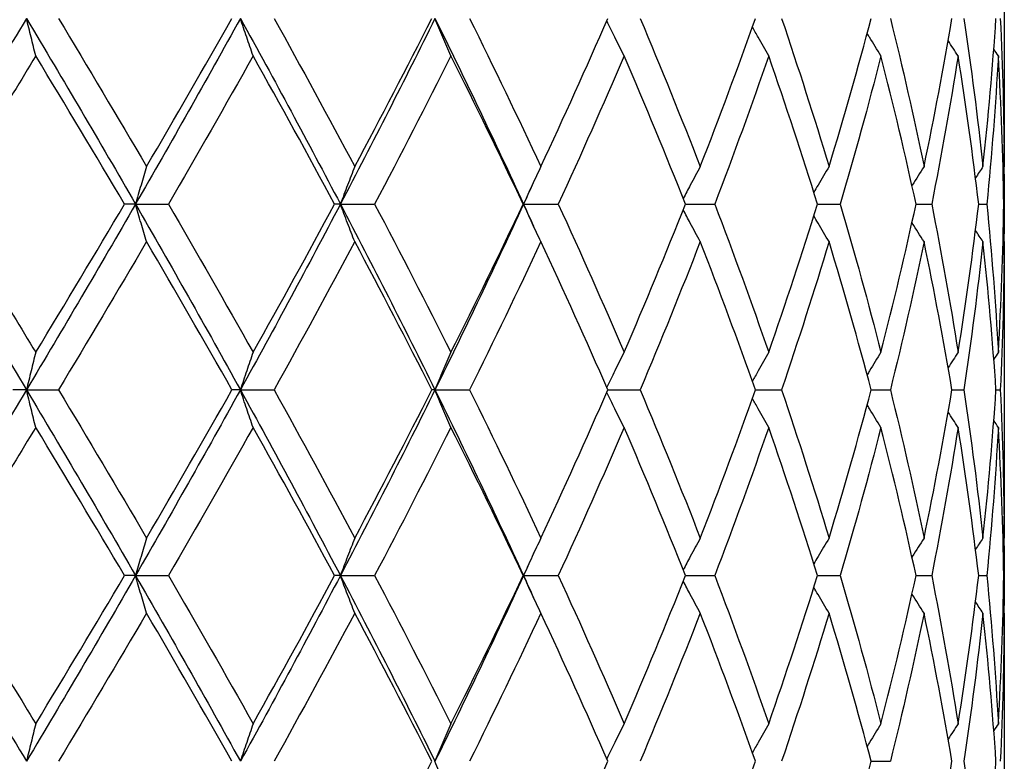
# Model space of a CAD drawing. Units: millimetres. Extents: x -174 to 1156, y 32 to 808.
# Drawn here: x 246 to 254, y 390 to 396 of the extents above; entities that cross this region are included whole.
import ezdxf

# ---------------------------------------------------------------- set-up
doc = ezdxf.new("R2010")
doc.units = ezdxf.units.MM
doc.header["$LTSCALE"] = 4
doc.layers.add('Visible (ISO)', color=7, linetype='Continuous', lineweight=25, true_color=0x00003f)

msp = doc.modelspace()

# ---------------------------------------------------------------- linework, layer by layer
at = {"layer": 'Visible (ISO)'}
for p, q in [((253.542621, 397.515225), (253.542621, 395.476188)), ((246.524726, 394.995707), (246.435538, 394.995707)), ((246.524726, 394.995707), (246.790791, 394.995707)), ((248.179693, 394.995707), (248.133224, 394.995707)), ((248.179693, 394.995707), (248.456434, 394.995707)), ((249.658921, 394.995707), (249.656316, 394.995707)), ((249.658921, 394.995707), (249.939524, 394.995707)), ((250.96731, 394.995707), (251.203543, 394.995707)), ((252.033925, 394.995707), (252.217366, 394.995707)), ((252.829898, 394.995707), (252.95603, 394.995707)), ((253.335629, 394.995707), (253.401346, 394.995707)), ((253.538666, 394.995707), (253.54235, 394.995707)), ((253.542621, 394.515225), (253.542621, 392.476188)), ((245.643934, 393.495707), (245.534145, 393.495707)), ((245.643934, 393.495707), (245.90218, 393.495707)), ((247.37172, 393.495707), (247.303681, 393.495707)), ((247.37172, 393.495707), (247.643962, 393.495707)), ((248.943663, 393.495707), (248.91905, 393.495707)), ((248.943663, 393.495707), (249.223197, 393.495707)), ((250.340475, 393.495707), (250.600999, 393.495707)), ((251.532956, 393.495707), (251.743441, 393.495707)), ((252.46713, 393.495707), (252.622395, 393.495707)), ((253.119994, 393.495707), (253.216215, 393.495707)), ((253.475474, 393.495707), (253.510282, 393.495707)), ((246.524726, 391.995707), (246.435538, 391.995707)), ((246.524726, 391.995707), (246.790791, 391.995707)), ((248.179693, 391.995707), (248.133224, 391.995707)), ((248.179693, 391.995707), (248.456434, 391.995707)), ((249.658921, 391.995707), (249.656316, 391.995707)), ((249.658921, 391.995707), (249.939524, 391.995707)), ((250.96731, 391.995707), (251.203543, 391.995707)), ((252.033925, 391.995707), (252.217366, 391.995707)), ((252.829898, 391.995707), (252.95603, 391.995707)), ((253.335629, 391.995707), (253.401346, 391.995707)), ((253.538666, 391.995707), (253.54235, 391.995707)), ((253.542621, 391.515225), (253.542621, 389.476188)), ((252.46713, 390.495707), (252.622395, 390.495707))]:
    msp.add_line(p, q, dxfattribs=at)
for points in [[(245.643934, 396.495707), (245.345301, 395.995707), (245.041936, 395.495707), (244.734772, 394.995707)], [(245.643934, 396.495707), (245.942566, 395.995707), (246.236466, 395.495707), (246.524726, 394.995707)], [(245.90218, 396.495707), (246.142746, 396.096768), (246.38013, 395.697829), (246.613866, 395.29889)], [(247.37172, 396.495707), (247.095608, 395.995707), (246.812987, 395.495707), (246.524726, 394.995707)], [(246.613866, 395.29889), (246.847603, 395.697829), (247.077692, 396.096768), (247.303681, 396.495707)], [(247.37172, 396.495707), (247.647831, 395.995707), (247.917433, 395.495707), (248.179693, 394.995707)], [(247.643962, 396.495707), (247.865686, 396.096768), (248.083089, 395.697829), (248.295743, 395.29889)], [(248.943663, 396.495707), (248.696871, 395.995707), (248.441953, 395.495707), (248.179693, 394.995707)], [(248.295743, 395.29889), (248.508396, 395.697829), (248.716302, 396.096768), (248.91905, 396.495707)], [(248.943663, 396.495707), (249.190455, 395.995707), (249.429119, 395.495707), (249.658921, 394.995707)], [(249.223197, 396.495707), (249.42062, 396.096768), (249.612688, 395.697829), (249.799023, 395.29889)], [(249.799023, 395.29889), (249.985358, 395.697829), (250.16596, 396.096768), (250.340475, 396.495707)], [(250.600999, 396.495707), (250.76926, 396.096768), (250.931264, 395.697829), (251.086692, 395.29889)], [(251.086692, 395.29889), (251.24212, 395.697829), (251.390972, 396.096768), (251.532956, 396.495707)], [(251.743441, 396.495707), (251.878398, 396.096768), (252.006349, 395.697829), (252.127042, 395.29889)], [(252.127042, 395.29889), (252.247736, 395.697829), (252.361173, 396.096768), (252.46713, 396.495707)], [(252.622395, 396.495707), (252.720723, 396.096768), (252.81147, 395.697829), (252.894457, 395.29889)], [(252.894457, 395.29889), (252.977445, 395.697829), (253.052673, 396.096768), (253.119994, 396.495707)], [(253.216215, 396.495707), (253.275494, 396.096768), (253.326803, 395.697829), (253.370041, 395.29889)], [(253.370041, 395.29889), (253.413279, 395.697829), (253.448446, 396.096768), (253.475474, 396.495707)], [(253.510282, 396.495707), (253.529052, 396.096768), (253.539659, 395.697829), (253.542083, 395.29889)], [(253.169633, 396.192523), (253.142643, 396.2337), (253.115836, 396.275003), (253.08921, 396.31643)], [(253.494447, 396.192523), (253.48213, 396.210823), (253.469851, 396.229148), (253.457609, 396.247498)], [(245.718752, 396.192523), (245.476605, 395.793584), (245.231397, 395.394645), (244.983609, 394.995707)], [(246.435538, 394.995707), (246.199983, 395.394645), (245.960898, 395.793584), (245.718752, 396.192523)], [(247.474632, 396.192523), (247.250747, 395.793584), (247.022651, 395.394645), (246.790791, 394.995707)], [(248.133224, 394.995707), (247.918192, 395.394645), (247.698517, 395.793584), (247.474632, 396.192523)], [(249.072135, 396.192523), (248.872024, 395.793584), (248.666656, 395.394645), (248.456434, 394.995707)], [(249.656316, 394.995707), (249.467101, 395.394645), (249.272246, 395.793584), (249.072135, 396.192523)], [(250.471925, 396.192523), (250.300515, 395.793584), (250.122932, 395.394645), (249.939524, 394.995707)], [(250.96731, 394.995707), (250.808571, 395.394645), (250.643335, 395.793584), (250.471925, 396.192523)], [(251.639534, 396.192523), (251.501046, 395.793584), (251.355621, 395.394645), (251.203543, 394.995707)], [(252.033925, 394.995707), (251.909571, 395.394645), (251.778021, 395.793584), (251.639534, 396.192523)], [(252.546212, 396.192523), (252.444056, 395.793584), (252.334369, 395.394645), (252.217366, 394.995707)], [(252.829898, 394.995707), (252.742991, 395.394645), (252.648367, 395.793584), (252.546212, 396.192523)], [(253.169633, 396.192523), (253.106325, 395.793584), (253.035077, 395.394645), (252.95603, 394.995707)], [(253.335629, 394.995707), (253.288309, 395.394645), (253.232941, 395.793584), (253.169633, 396.192523)], [(253.494447, 396.192523), (253.471545, 395.793584), (253.440491, 395.394645), (253.401346, 394.995707)], [(253.538666, 394.995707), (253.532098, 395.394645), (253.517348, 395.793584), (253.494447, 396.192523)], [(253.542083, 395.29889), (253.542442, 395.35799), (253.542621, 395.417089), (253.542621, 395.476188)], [(253.370041, 395.29889), (253.349835, 395.268565), (253.329731, 395.238171), (253.309726, 395.20771)], [(253.542083, 395.29889), (253.538879, 395.294148), (253.535677, 395.289404), (253.532479, 395.284658)], [(253.539522, 395.2951), (253.540977, 395.195302), (253.541919, 395.095504), (253.54235, 394.995707)], [(249.740035, 395.173004), (249.713121, 395.113905), (249.686083, 395.054806), (249.658921, 394.995707)], [(244.734772, 394.995707), (245.041936, 394.495707), (245.345301, 393.995707), (245.643934, 393.495707)], [(244.983609, 394.995707), (245.231397, 394.596768), (245.476605, 394.197829), (245.718752, 393.79889)], [(246.524726, 394.995707), (246.236466, 394.495707), (245.942566, 393.995707), (245.643934, 393.495707)], [(245.718752, 393.79889), (245.960898, 394.197829), (246.199983, 394.596768), (246.435538, 394.995707)], [(246.524726, 394.995707), (246.812987, 394.495707), (247.095608, 393.995707), (247.37172, 393.495707)], [(246.790791, 394.995707), (247.022651, 394.596768), (247.250747, 394.197829), (247.474632, 393.79889)], [(248.179693, 394.995707), (247.917433, 394.495707), (247.647831, 393.995707), (247.37172, 393.495707)], [(247.474632, 393.79889), (247.698517, 394.197829), (247.918192, 394.596768), (248.133224, 394.995707)], [(248.179693, 394.995707), (248.441953, 394.495707), (248.696871, 393.995707), (248.943663, 393.495707)], [(248.456434, 394.995707), (248.666656, 394.596768), (248.872024, 394.197829), (249.072135, 393.79889)], [(249.658921, 394.995707), (249.429119, 394.495707), (249.190455, 393.995707), (248.943663, 393.495707)], [(249.072135, 393.79889), (249.272246, 394.197829), (249.467101, 394.596768), (249.656316, 394.995707)], [(249.658921, 394.995707), (249.686083, 394.936607), (249.713121, 394.877508), (249.740035, 394.818409)], [(249.939524, 394.995707), (250.122932, 394.596768), (250.300515, 394.197829), (250.471925, 393.79889)], [(250.471925, 393.79889), (250.643335, 394.197829), (250.808571, 394.596768), (250.96731, 394.995707)], [(251.203543, 394.995707), (251.355621, 394.596768), (251.501046, 394.197829), (251.639534, 393.79889)], [(251.639534, 393.79889), (251.778021, 394.197829), (251.909571, 394.596768), (252.033925, 394.995707)], [(252.217366, 394.995707), (252.334369, 394.596768), (252.444056, 394.197829), (252.546212, 393.79889)], [(252.546212, 393.79889), (252.648367, 394.197829), (252.742991, 394.596768), (252.829898, 394.995707)], [(252.95603, 394.995707), (253.035077, 394.596768), (253.106325, 394.197829), (253.169633, 393.79889)], [(253.169633, 393.79889), (253.232941, 394.197829), (253.288309, 394.596768), (253.335629, 394.995707)], [(253.401346, 394.995707), (253.440491, 394.596768), (253.471545, 394.197829), (253.494447, 393.79889)], [(253.494447, 393.79889), (253.517348, 394.197829), (253.532098, 394.596768), (253.538666, 394.995707)], [(253.54235, 394.995707), (253.541919, 394.895909), (253.540977, 394.796111), (253.539522, 394.696314)], [(253.370041, 394.692523), (253.349835, 394.722849), (253.329731, 394.753242), (253.309726, 394.783704)], [(246.613866, 394.692523), (246.38013, 394.293584), (246.142746, 393.894645), (245.90218, 393.495707)], [(247.303681, 393.495707), (247.077692, 393.894645), (246.847603, 394.293584), (246.613866, 394.692523)], [(248.295743, 394.692523), (248.083089, 394.293584), (247.865686, 393.894645), (247.643962, 393.495707)], [(248.91905, 393.495707), (248.716302, 393.894645), (248.508396, 394.293584), (248.295743, 394.692523)], [(249.799023, 394.692523), (249.612688, 394.293584), (249.42062, 393.894645), (249.223197, 393.495707)], [(250.340475, 393.495707), (250.16596, 393.894645), (249.985358, 394.293584), (249.799023, 394.692523)], [(251.086692, 394.692523), (250.931264, 394.293584), (250.76926, 393.894645), (250.600999, 393.495707)], [(251.532956, 393.495707), (251.390972, 393.894645), (251.24212, 394.293584), (251.086692, 394.692523)], [(252.127042, 394.692523), (252.006349, 394.293584), (251.878398, 393.894645), (251.743441, 393.495707)], [(252.46713, 393.495707), (252.361173, 393.894645), (252.247736, 394.293584), (252.127042, 394.692523)], [(252.894457, 394.692523), (252.81147, 394.293584), (252.720723, 393.894645), (252.622395, 393.495707)], [(253.119994, 393.495707), (253.052673, 393.894645), (252.977445, 394.293584), (252.894457, 394.692523)], [(253.370041, 394.692523), (253.326803, 394.293584), (253.275494, 393.894645), (253.216215, 393.495707)], [(253.475474, 393.495707), (253.448446, 393.894645), (253.413279, 394.293584), (253.370041, 394.692523)], [(253.542083, 394.692523), (253.539659, 394.293584), (253.529052, 393.894645), (253.510282, 393.495707)], [(253.542083, 394.692523), (253.538879, 394.697265), (253.535677, 394.702009), (253.532479, 394.706755)], [(253.542621, 394.515225), (253.542621, 394.574324), (253.542442, 394.633424), (253.542083, 394.692523)], [(253.169633, 393.79889), (253.142643, 393.757713), (253.115836, 393.716411), (253.08921, 393.674983)], [(253.494447, 393.79889), (253.48213, 393.78059), (253.469851, 393.762265), (253.457609, 393.743915)], [(245.643934, 393.495707), (245.345301, 392.995707), (245.041936, 392.495707), (244.734772, 391.995707)], [(245.643934, 393.495707), (245.942566, 392.995707), (246.236466, 392.495707), (246.524726, 391.995707)], [(245.90218, 393.495707), (246.142746, 393.096768), (246.38013, 392.697829), (246.613866, 392.29889)], [(247.37172, 393.495707), (247.095608, 392.995707), (246.812987, 392.495707), (246.524726, 391.995707)], [(246.613866, 392.29889), (246.847603, 392.697829), (247.077692, 393.096768), (247.303681, 393.495707)], [(247.37172, 393.495707), (247.647831, 392.995707), (247.917433, 392.495707), (248.179693, 391.995707)], [(247.643962, 393.495707), (247.865686, 393.096768), (248.083089, 392.697829), (248.295743, 392.29889)], [(248.943663, 393.495707), (248.696871, 392.995707), (248.441953, 392.495707), (248.179693, 391.995707)], [(248.295743, 392.29889), (248.508396, 392.697829), (248.716302, 393.096768), (248.91905, 393.495707)], [(248.943663, 393.495707), (249.190455, 392.995707), (249.429119, 392.495707), (249.658921, 391.995707)], [(249.223197, 393.495707), (249.42062, 393.096768), (249.612688, 392.697829), (249.799023, 392.29889)], [(249.799023, 392.29889), (249.985358, 392.697829), (250.16596, 393.096768), (250.340475, 393.495707)], [(250.600999, 393.495707), (250.76926, 393.096768), (250.931264, 392.697829), (251.086692, 392.29889)], [(251.086692, 392.29889), (251.24212, 392.697829), (251.390972, 393.096768), (251.532956, 393.495707)], [(251.743441, 393.495707), (251.878398, 393.096768), (252.006349, 392.697829), (252.127042, 392.29889)], [(252.127042, 392.29889), (252.247736, 392.697829), (252.361173, 393.096768), (252.46713, 393.495707)], [(252.622395, 393.495707), (252.720723, 393.096768), (252.81147, 392.697829), (252.894457, 392.29889)], [(252.894457, 392.29889), (252.977445, 392.697829), (253.052673, 393.096768), (253.119994, 393.495707)], [(253.216215, 393.495707), (253.275494, 393.096768), (253.326803, 392.697829), (253.370041, 392.29889)], [(253.370041, 392.29889), (253.413279, 392.697829), (253.448446, 393.096768), (253.475474, 393.495707)], [(253.510282, 393.495707), (253.529052, 393.096768), (253.539659, 392.697829), (253.542083, 392.29889)], [(253.169633, 393.192523), (253.142643, 393.2337), (253.115836, 393.275003), (253.08921, 393.31643)], [(253.494447, 393.192523), (253.48213, 393.210823), (253.469851, 393.229148), (253.457609, 393.247498)], [(245.718752, 393.192523), (245.476605, 392.793584), (245.231397, 392.394645), (244.983609, 391.995707)], [(246.435538, 391.995707), (246.199983, 392.394645), (245.960898, 392.793584), (245.718752, 393.192523)], [(247.474632, 393.192523), (247.250747, 392.793584), (247.022651, 392.394645), (246.790791, 391.995707)], [(248.133224, 391.995707), (247.918192, 392.394645), (247.698517, 392.793584), (247.474632, 393.192523)], [(249.072135, 393.192523), (248.872024, 392.793584), (248.666656, 392.394645), (248.456434, 391.995707)], [(249.656316, 391.995707), (249.467101, 392.394645), (249.272246, 392.793584), (249.072135, 393.192523)], [(250.471925, 393.192523), (250.300515, 392.793584), (250.122932, 392.394645), (249.939524, 391.995707)], [(250.96731, 391.995707), (250.808571, 392.394645), (250.643335, 392.793584), (250.471925, 393.192523)], [(251.639534, 393.192523), (251.501046, 392.793584), (251.355621, 392.394645), (251.203543, 391.995707)], [(252.033925, 391.995707), (251.909571, 392.394645), (251.778021, 392.793584), (251.639534, 393.192523)], [(252.546212, 393.192523), (252.444056, 392.793584), (252.334369, 392.394645), (252.217366, 391.995707)], [(252.829898, 391.995707), (252.742991, 392.394645), (252.648367, 392.793584), (252.546212, 393.192523)], [(253.169633, 393.192523), (253.106325, 392.793584), (253.035077, 392.394645), (252.95603, 391.995707)], [(253.335629, 391.995707), (253.288309, 392.394645), (253.232941, 392.793584), (253.169633, 393.192523)], [(253.494447, 393.192523), (253.471545, 392.793584), (253.440491, 392.394645), (253.401346, 391.995707)], [(253.538666, 391.995707), (253.532098, 392.394645), (253.517348, 392.793584), (253.494447, 393.192523)], [(253.542083, 392.29889), (253.542442, 392.35799), (253.542621, 392.417089), (253.542621, 392.476188)], [(253.370041, 392.29889), (253.349835, 392.268565), (253.329731, 392.238171), (253.309726, 392.20771)], [(253.542083, 392.29889), (253.538879, 392.294148), (253.535677, 392.289404), (253.532479, 392.284658)], [(253.539522, 392.2951), (253.540977, 392.195302), (253.541919, 392.095504), (253.54235, 391.995707)], [(249.740035, 392.173004), (249.713121, 392.113905), (249.686083, 392.054806), (249.658921, 391.995707)], [(244.734772, 391.995707), (245.041936, 391.495707), (245.345301, 390.995707), (245.643934, 390.495707)], [(244.983609, 391.995707), (245.231397, 391.596768), (245.476605, 391.197829), (245.718752, 390.79889)], [(246.524726, 391.995707), (246.236466, 391.495707), (245.942566, 390.995707), (245.643934, 390.495707)], [(245.718752, 390.79889), (245.960898, 391.197829), (246.199983, 391.596768), (246.435538, 391.995707)], [(246.524726, 391.995707), (246.812987, 391.495707), (247.095608, 390.995707), (247.37172, 390.495707)], [(246.790791, 391.995707), (247.022651, 391.596768), (247.250747, 391.197829), (247.474632, 390.79889)], [(248.179693, 391.995707), (247.917433, 391.495707), (247.647831, 390.995707), (247.37172, 390.495707)], [(247.474632, 390.79889), (247.698517, 391.197829), (247.918192, 391.596768), (248.133224, 391.995707)], [(248.179693, 391.995707), (248.441953, 391.495707), (248.696871, 390.995707), (248.943663, 390.495707)], [(248.456434, 391.995707), (248.666656, 391.596768), (248.872024, 391.197829), (249.072135, 390.79889)], [(249.658921, 391.995707), (249.429119, 391.495707), (249.190455, 390.995707), (248.943663, 390.495707)], [(249.072135, 390.79889), (249.272246, 391.197829), (249.467101, 391.596768), (249.656316, 391.995707)], [(249.658921, 391.995707), (249.686083, 391.936607), (249.713121, 391.877508), (249.740035, 391.818409)], [(249.939524, 391.995707), (250.122932, 391.596768), (250.300515, 391.197829), (250.471925, 390.79889)], [(250.471925, 390.79889), (250.643335, 391.197829), (250.808571, 391.596768), (250.96731, 391.995707)], [(251.203543, 391.995707), (251.355621, 391.596768), (251.501046, 391.197829), (251.639534, 390.79889)], [(251.639534, 390.79889), (251.778021, 391.197829), (251.909571, 391.596768), (252.033925, 391.995707)], [(252.217366, 391.995707), (252.334369, 391.596768), (252.444056, 391.197829), (252.546212, 390.79889)], [(252.546212, 390.79889), (252.648367, 391.197829), (252.742991, 391.596768), (252.829898, 391.995707)], [(252.95603, 391.995707), (253.035077, 391.596768), (253.106325, 391.197829), (253.169633, 390.79889)], [(253.169633, 390.79889), (253.232941, 391.197829), (253.288309, 391.596768), (253.335629, 391.995707)], [(253.401346, 391.995707), (253.440491, 391.596768), (253.471545, 391.197829), (253.494447, 390.79889)], [(253.494447, 390.79889), (253.517348, 391.197829), (253.532098, 391.596768), (253.538666, 391.995707)], [(253.54235, 391.995707), (253.541919, 391.895909), (253.540977, 391.796111), (253.539522, 391.696314)], [(253.370041, 391.692523), (253.349835, 391.722849), (253.329731, 391.753242), (253.309726, 391.783704)], [(246.613866, 391.692523), (246.38013, 391.293584), (246.142746, 390.894645), (245.90218, 390.495707)], [(247.303681, 390.495707), (247.077692, 390.894645), (246.847603, 391.293584), (246.613866, 391.692523)], [(248.295743, 391.692523), (248.083089, 391.293584), (247.865686, 390.894645), (247.643962, 390.495707)], [(248.91905, 390.495707), (248.716302, 390.894645), (248.508396, 391.293584), (248.295743, 391.692523)], [(249.799023, 391.692523), (249.612688, 391.293584), (249.42062, 390.894645), (249.223197, 390.495707)], [(250.340475, 390.495707), (250.16596, 390.894645), (249.985358, 391.293584), (249.799023, 391.692523)], [(251.086692, 391.692523), (250.931264, 391.293584), (250.76926, 390.894645), (250.600999, 390.495707)], [(251.532956, 390.495707), (251.390972, 390.894645), (251.24212, 391.293584), (251.086692, 391.692523)], [(252.127042, 391.692523), (252.006349, 391.293584), (251.878398, 390.894645), (251.743441, 390.495707)], [(252.46713, 390.495707), (252.361173, 390.894645), (252.247736, 391.293584), (252.127042, 391.692523)], [(252.894457, 391.692523), (252.81147, 391.293584), (252.720723, 390.894645), (252.622395, 390.495707)], [(253.119994, 390.495707), (253.052673, 390.894645), (252.977445, 391.293584), (252.894457, 391.692523)], [(253.370041, 391.692523), (253.326803, 391.293584), (253.275494, 390.894645), (253.216215, 390.495707)], [(253.475474, 390.495707), (253.448446, 390.894645), (253.413279, 391.293584), (253.370041, 391.692523)], [(253.542083, 391.692523), (253.539659, 391.293584), (253.529052, 390.894645), (253.510282, 390.495707)], [(253.542083, 391.692523), (253.538879, 391.697265), (253.535677, 391.702009), (253.532479, 391.706755)], [(253.542621, 391.515225), (253.542621, 391.574324), (253.542442, 391.633424), (253.542083, 391.692523)], [(253.169633, 390.79889), (253.142643, 390.757713), (253.115836, 390.716411), (253.08921, 390.674983)], [(253.494447, 390.79889), (253.48213, 390.78059), (253.469851, 390.762265), (253.457609, 390.743915)], [(248.295743, 389.29889), (248.508396, 389.697829), (248.716302, 390.096768), (248.91905, 390.495707)], [(249.799023, 389.29889), (249.985358, 389.697829), (250.16596, 390.096768), (250.340475, 390.495707)], [(251.086692, 389.29889), (251.24212, 389.697829), (251.390972, 390.096768), (251.532956, 390.495707)], [(252.127042, 389.29889), (252.247736, 389.697829), (252.361173, 390.096768), (252.46713, 390.495707)], [(252.894457, 389.29889), (252.977445, 389.697829), (253.052673, 390.096768), (253.119994, 390.495707)], [(253.216215, 390.495707), (253.275494, 390.096768), (253.326803, 389.697829), (253.370041, 389.29889)], [(253.370041, 389.29889), (253.413279, 389.697829), (253.448446, 390.096768), (253.475474, 390.495707)]]:
    msp.add_open_spline(points, degree=3, dxfattribs=at)
for points, knots in [([(245.718752, 396.192523), (245.706129, 396.242466), (245.69361, 396.292593), (245.668669, 396.393656), (245.656249, 396.44459), (245.643934, 396.495707)], [-0.03632204, -0.03632204, -0.03632204, -0.03632204, -0.0182401161, -0.0182401161, 0, 0, 0, 0]), ([(247.474632, 396.192523), (247.45727, 396.242466), (247.440049, 396.292594), (247.405743, 396.393656), (247.388659, 396.44459), (247.37172, 396.495707)], [-0.03632204, -0.03632204, -0.03632204, -0.03632204, -0.0182399813, -0.0182399813, 0, 0, 0, 0]), ([(249.072135, 396.192523), (249.05046, 396.242467), (249.028963, 396.292595), (248.986135, 396.393657), (248.964809, 396.444591), (248.943663, 396.495707)], [-0.03632204, -0.03632204, -0.03632204, -0.03632204, -0.0182398268, -0.0182398268, 0, 0, 0, 0]), ([(250.471925, 396.192523), (250.446471, 396.242467), (250.421226, 396.292596), (250.374394, 396.386702), (250.352758, 396.430632), (250.331279, 396.474698)], [-0.03632204, -0.03632204, -0.03632204, -0.03632204, -0.0182396484, -0.0182396484, -0.0025000609, -0.0025000609, -0.0025000609, -0.0025000609]), ([(251.639534, 396.192523), (251.610931, 396.242462), (251.582562, 396.292586), (251.538928, 396.370605), (251.523501, 396.398371), (251.508145, 396.426191)], [-0.03632204, -0.03632204, -0.03632204, -0.03632204, -0.0182413625, -0.0182413625, -0.0082819266, -0.0082819266, -0.0082819266, -0.0082819266]), ([(252.546212, 396.192523), (252.515161, 396.242463), (252.484365, 396.292588), (252.447436, 396.353413), (252.441062, 396.363937), (252.434699, 396.37447)], [-0.03632204, -0.03632204, -0.03632204, -0.03632204, -0.0182410861, -0.0182410861, -0.0144613663, -0.0144613663, -0.0144613663, -0.0144613663]), ([(246.613866, 395.29889), (246.598827, 395.248947), (246.583912, 395.198819), (246.554196, 395.097757), (246.539399, 395.046823), (246.524726, 394.995707)], [-0.03632204, -0.03632204, -0.03632204, -0.03632204, -0.0182399813, -0.0182399813, 0, 0, 0, 0]), ([(248.295743, 395.29889), (248.276163, 395.248947), (248.256745, 395.198819), (248.218058, 395.097756), (248.198794, 395.046823), (248.179693, 394.995707)], [-0.03632204, -0.03632204, -0.03632204, -0.03632204, -0.0182398268, -0.0182398268, 0, 0, 0, 0]), ([(249.799023, 395.29889), (249.775386, 395.248946), (249.751942, 395.198818), (249.705237, 395.097755), (249.681981, 395.046822), (249.658921, 394.995707)], [-0.03632204, -0.03632204, -0.03632204, -0.03632204, -0.0182396484, -0.0182396484, 0, 0, 0, 0]), ([(251.086692, 395.29889), (251.059578, 395.248946), (251.032687, 395.198816), (250.987021, 395.11267), (250.968138, 395.076745), (250.949368, 395.040729)], [-0.03632204, -0.03632204, -0.03632204, -0.03632204, -0.0182394411, -0.0182394411, -0.0053607294, -0.0053607294, -0.0053607294, -0.0053607294]), ([(252.127042, 395.29889), (252.097123, 395.248951), (252.06745, 395.198827), (252.026723, 395.129209), (252.015463, 395.109873), (252.004239, 395.09051)], [-0.03632204, -0.03632204, -0.03632204, -0.03632204, -0.0182413625, -0.0182413625, -0.0113013011, -0.0113013011, -0.0113013011, -0.0113013011]), ([(252.894457, 395.29889), (252.862467, 395.24895), (252.830738, 395.198825), (252.798523, 395.147323), (252.797776, 395.146129), (252.79703, 395.144935)], [-0.03632204, -0.03632204, -0.03632204, -0.03632204, -0.0182410861, -0.0182410861, -0.0178119898, -0.0178119898, -0.0178119898, -0.0178119898]), ([(246.613866, 394.692523), (246.598827, 394.742466), (246.583912, 394.792594), (246.554196, 394.893656), (246.539399, 394.94459), (246.524726, 394.995707)], [-0.03632204, -0.03632204, -0.03632204, -0.03632204, -0.0182399813, -0.0182399813, 0, 0, 0, 0]), ([(248.295743, 394.692523), (248.276163, 394.742467), (248.256745, 394.792595), (248.218058, 394.893657), (248.198794, 394.944591), (248.179693, 394.995707)], [-0.03632204, -0.03632204, -0.03632204, -0.03632204, -0.0182398268, -0.0182398268, 0, 0, 0, 0]), ([(249.799023, 394.692523), (249.775386, 394.742467), (249.751942, 394.792596), (249.705237, 394.893658), (249.681981, 394.944591), (249.658921, 394.995707)], [-0.03632204, -0.03632204, -0.03632204, -0.03632204, -0.0182396484, -0.0182396484, 0, 0, 0, 0]), ([(251.086692, 394.692523), (251.059578, 394.742468), (251.032687, 394.792597), (250.987021, 394.878744), (250.968138, 394.914669), (250.949368, 394.950685)], [-0.03632204, -0.03632204, -0.03632204, -0.03632204, -0.0182394411, -0.0182394411, -0.0053607294, -0.0053607294, -0.0053607294, -0.0053607294]), ([(252.127042, 394.692523), (252.097123, 394.742462), (252.06745, 394.792586), (252.026723, 394.862204), (252.015463, 394.88154), (252.004239, 394.900903)], [-0.03632204, -0.03632204, -0.03632204, -0.03632204, -0.0182413625, -0.0182413625, -0.0113013011, -0.0113013011, -0.0113013011, -0.0113013011]), ([(252.894457, 394.692523), (252.862467, 394.742463), (252.830738, 394.792588), (252.798523, 394.84409), (252.797776, 394.845284), (252.79703, 394.846478)], [-0.03632204, -0.03632204, -0.03632204, -0.03632204, -0.0182410861, -0.0182410861, -0.0178119898, -0.0178119898, -0.0178119898, -0.0178119898]), ([(245.718752, 393.79889), (245.706129, 393.748947), (245.69361, 393.698819), (245.668668, 393.597757), (245.656249, 393.546823), (245.643934, 393.495707)], [-0.03632204, -0.03632204, -0.03632204, -0.03632204, -0.0182399813, -0.0182399813, 0, 0, 0, 0]), ([(247.474632, 393.79889), (247.457269, 393.748947), (247.440049, 393.698819), (247.405742, 393.597756), (247.388659, 393.546823), (247.37172, 393.495707)], [-0.03632204, -0.03632204, -0.03632204, -0.03632204, -0.0182398268, -0.0182398268, 0, 0, 0, 0]), ([(249.072135, 393.79889), (249.05046, 393.748946), (249.028962, 393.698818), (248.986135, 393.597755), (248.964809, 393.546822), (248.943663, 393.495707)], [-0.03632204, -0.03632204, -0.03632204, -0.03632204, -0.0182396484, -0.0182396484, 0, 0, 0, 0]), ([(250.471925, 393.79889), (250.446471, 393.748946), (250.421225, 393.698816), (250.374393, 393.60471), (250.352758, 393.560781), (250.331279, 393.516715)], [-0.03632204, -0.03632204, -0.03632204, -0.03632204, -0.0182394411, -0.0182394411, -0.0025000609, -0.0025000609, -0.0025000609, -0.0025000609]), ([(251.639534, 393.79889), (251.610927, 393.748945), (251.582555, 393.698815), (251.538922, 393.620796), (251.523498, 393.593037), (251.508145, 393.565222)], [-0.03632204, -0.03632204, -0.03632204, -0.03632204, -0.0182391981, -0.0182391981, -0.0082819266, -0.0082819266, -0.0082819266, -0.0082819266]), ([(252.546212, 393.79889), (252.515161, 393.748951), (252.484366, 393.698827), (252.447437, 393.638002), (252.441063, 393.627477), (252.434699, 393.616944)], [-0.03632204, -0.03632204, -0.03632204, -0.03632204, -0.0182413625, -0.0182413625, -0.0144613663, -0.0144613663, -0.0144613663, -0.0144613663]), ([(245.718752, 393.192523), (245.706129, 393.242466), (245.69361, 393.292594), (245.668668, 393.393656), (245.656249, 393.44459), (245.643934, 393.495707)], [-0.03632204, -0.03632204, -0.03632204, -0.03632204, -0.0182399813, -0.0182399813, 0, 0, 0, 0]), ([(247.474632, 393.192523), (247.457269, 393.242467), (247.440049, 393.292595), (247.405742, 393.393657), (247.388659, 393.444591), (247.37172, 393.495707)], [-0.03632204, -0.03632204, -0.03632204, -0.03632204, -0.0182398268, -0.0182398268, 0, 0, 0, 0]), ([(249.072135, 393.192523), (249.05046, 393.242467), (249.028962, 393.292596), (248.986135, 393.393658), (248.964809, 393.444591), (248.943663, 393.495707)], [-0.03632204, -0.03632204, -0.03632204, -0.03632204, -0.0182396484, -0.0182396484, 0, 0, 0, 0]), ([(250.471925, 393.192523), (250.446471, 393.242468), (250.421225, 393.292597), (250.374393, 393.386703), (250.352758, 393.430633), (250.331279, 393.474698)], [-0.03632204, -0.03632204, -0.03632204, -0.03632204, -0.0182394411, -0.0182394411, -0.0025000609, -0.0025000609, -0.0025000609, -0.0025000609]), ([(251.639534, 393.192523), (251.610927, 393.242468), (251.582555, 393.292598), (251.538922, 393.370617), (251.523498, 393.398377), (251.508145, 393.426191)], [-0.03632204, -0.03632204, -0.03632204, -0.03632204, -0.0182391981, -0.0182391981, -0.0082819266, -0.0082819266, -0.0082819266, -0.0082819266]), ([(252.546212, 393.192523), (252.515161, 393.242462), (252.484366, 393.292586), (252.447437, 393.353411), (252.441063, 393.363937), (252.434699, 393.37447)], [-0.03632204, -0.03632204, -0.03632204, -0.03632204, -0.0182413625, -0.0182413625, -0.0144613663, -0.0144613663, -0.0144613663, -0.0144613663]), ([(246.613866, 392.29889), (246.598827, 392.248947), (246.583911, 392.198819), (246.554196, 392.097756), (246.539399, 392.046823), (246.524726, 391.995707)], [-0.03632204, -0.03632204, -0.03632204, -0.03632204, -0.0182398268, -0.0182398268, 0, 0, 0, 0]), ([(248.295743, 392.29889), (248.276163, 392.248946), (248.256744, 392.198818), (248.218058, 392.097755), (248.198794, 392.046822), (248.179693, 391.995707)], [-0.03632204, -0.03632204, -0.03632204, -0.03632204, -0.0182396484, -0.0182396484, 0, 0, 0, 0]), ([(249.799023, 392.29889), (249.775385, 392.248946), (249.751942, 392.198816), (249.705237, 392.097754), (249.681981, 392.046822), (249.658921, 391.995707)], [-0.03632204, -0.03632204, -0.03632204, -0.03632204, -0.0182394411, -0.0182394411, 0, 0, 0, 0]), ([(251.086692, 392.29889), (251.059578, 392.248945), (251.032686, 392.198815), (250.98702, 392.112668), (250.968138, 392.076744), (250.949368, 392.040729)], [-0.03632204, -0.03632204, -0.03632204, -0.03632204, -0.0182391981, -0.0182391981, -0.0053607294, -0.0053607294, -0.0053607294, -0.0053607294]), ([(252.127042, 392.29889), (252.097119, 392.248944), (252.067442, 392.198813), (252.026715, 392.129196), (252.015459, 392.109866), (252.004239, 392.09051)], [-0.03632204, -0.03632204, -0.03632204, -0.03632204, -0.0182389108, -0.0182389108, -0.011301301, -0.011301301, -0.011301301, -0.011301301]), ([(252.894457, 392.29889), (252.862467, 392.248951), (252.830739, 392.198827), (252.798524, 392.147325), (252.797777, 392.14613), (252.79703, 392.144935)], [-0.03632204, -0.03632204, -0.03632204, -0.03632204, -0.0182413625, -0.0182413625, -0.0178119898, -0.0178119898, -0.0178119898, -0.0178119898]), ([(246.613866, 391.692523), (246.598827, 391.742467), (246.583911, 391.792595), (246.554196, 391.893657), (246.539399, 391.944591), (246.524726, 391.995707)], [-0.03632204, -0.03632204, -0.03632204, -0.03632204, -0.0182398268, -0.0182398268, 0, 0, 0, 0]), ([(248.295743, 391.692523), (248.276163, 391.742467), (248.256744, 391.792596), (248.218058, 391.893658), (248.198794, 391.944591), (248.179693, 391.995707)], [-0.03632204, -0.03632204, -0.03632204, -0.03632204, -0.0182396484, -0.0182396484, 0, 0, 0, 0]), ([(249.799023, 391.692523), (249.775385, 391.742468), (249.751942, 391.792597), (249.705237, 391.893659), (249.681981, 391.944592), (249.658921, 391.995707)], [-0.03632204, -0.03632204, -0.03632204, -0.03632204, -0.0182394411, -0.0182394411, 0, 0, 0, 0]), ([(251.086692, 391.692523), (251.059578, 391.742468), (251.032686, 391.792598), (250.98702, 391.878745), (250.968138, 391.914669), (250.949368, 391.950685)], [-0.03632204, -0.03632204, -0.03632204, -0.03632204, -0.0182391981, -0.0182391981, -0.0053607294, -0.0053607294, -0.0053607294, -0.0053607294]), ([(252.127042, 391.692523), (252.097119, 391.742469), (252.067442, 391.7926), (252.026715, 391.862218), (252.015459, 391.881547), (252.004239, 391.900903)], [-0.03632204, -0.03632204, -0.03632204, -0.03632204, -0.0182389108, -0.0182389108, -0.011301301, -0.011301301, -0.011301301, -0.011301301]), ([(252.894457, 391.692523), (252.862467, 391.742462), (252.830739, 391.792586), (252.798524, 391.844089), (252.797777, 391.845283), (252.79703, 391.846478)], [-0.03632204, -0.03632204, -0.03632204, -0.03632204, -0.0182413625, -0.0182413625, -0.0178119898, -0.0178119898, -0.0178119898, -0.0178119898]), ([(245.718752, 390.79889), (245.706129, 390.748947), (245.69361, 390.698819), (245.668668, 390.597756), (245.656249, 390.546823), (245.643934, 390.495707)], [-0.03632204, -0.03632204, -0.03632204, -0.03632204, -0.0182398268, -0.0182398268, 0, 0, 0, 0]), ([(247.474632, 390.79889), (247.457269, 390.748946), (247.440049, 390.698818), (247.405742, 390.597755), (247.388659, 390.546822), (247.37172, 390.495707)], [-0.03632204, -0.03632204, -0.03632204, -0.03632204, -0.0182396484, -0.0182396484, 0, 0, 0, 0]), ([(249.072135, 390.79889), (249.05046, 390.748946), (249.028962, 390.698816), (248.986134, 390.597754), (248.964809, 390.546822), (248.943663, 390.495707)], [-0.03632204, -0.03632204, -0.03632204, -0.03632204, -0.0182394411, -0.0182394411, 0, 0, 0, 0]), ([(250.471925, 390.79889), (250.44647, 390.748945), (250.421225, 390.698815), (250.374393, 390.604709), (250.352757, 390.56078), (250.331279, 390.516715)], [-0.03632204, -0.03632204, -0.03632204, -0.03632204, -0.0182391981, -0.0182391981, -0.0025000609, -0.0025000609, -0.0025000609, -0.0025000609]), ([(251.639534, 390.79889), (251.610927, 390.748944), (251.582555, 390.698813), (251.538921, 390.620795), (251.523498, 390.593036), (251.508145, 390.565222)], [-0.03632204, -0.03632204, -0.03632204, -0.03632204, -0.0182389108, -0.0182389108, -0.0082819266, -0.0082819266, -0.0082819266, -0.0082819266]), ([(252.546212, 390.79889), (252.515156, 390.748943), (252.484356, 390.698812), (252.447428, 390.637986), (252.441058, 390.627469), (252.434699, 390.616944)], [-0.03632204, -0.03632204, -0.03632204, -0.03632204, -0.0182385677, -0.0182385677, -0.0144613662, -0.0144613662, -0.0144613662, -0.0144613662]), ([(249.072135, 390.192523), (249.05046, 390.242468), (249.028962, 390.292597), (248.986134, 390.393659), (248.964809, 390.444592), (248.943663, 390.495707)], [-0.03632204, -0.03632204, -0.03632204, -0.03632204, -0.0182394411, -0.0182394411, 0, 0, 0, 0])]:
    msp.add_open_spline(points, degree=3, knots=knots, dxfattribs=at)

doc.saveas('drawing.dxf')
